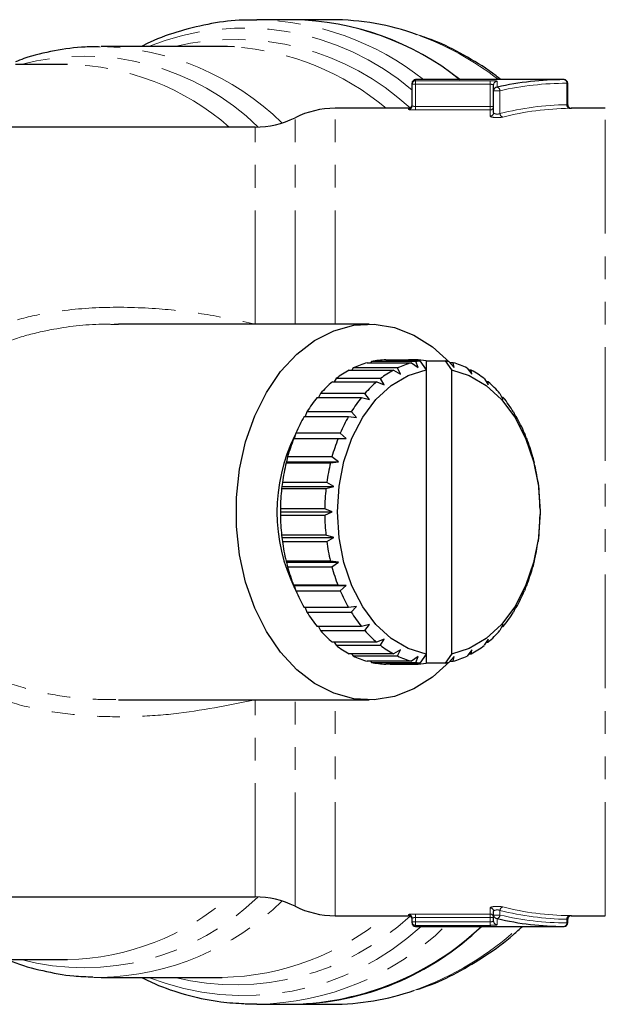
# Model space of a CAD drawing. Units: millimetres. Extents: x 85 to 323, y 15 to 281.
# Drawn here: x 249 to 281, y 25 to 80 of the extents above; entities that cross this region are included whole.
import ezdxf

# ---------------------------------------------------------------- set-up
doc = ezdxf.new("R2010")
doc.units = ezdxf.units.MM
doc.linetypes.add('PHANTOM', pattern=[12.7, 6.35, -1.27, 1.27, -1.27, 1.27, -1.27])

msp = doc.modelspace()

# ---------------------------------------------------------------- linework, layer by layer
at = {"color": 7, "linetype": 'Continuous', "lineweight": 25}
for p, q in [((261.731, 80.358), (261.824, 80.359)), ((263.856, 80.359), (261.824, 80.359)), ((266.001, 80.359), (263.856, 80.359)), ((259.885, 78.859), (253.128, 78.859)), ((251.257, 77.859), (248.353, 77.859)), ((278.969, 77.009), (270.68, 77.009)), ((270.48, 76.75), (270.48, 76.809)), ((270.48, 75.547), (270.48, 76.75)), ((275.035, 76.392), (275.035, 76.719)), ((279.169, 75.609), (279.169, 76.809)), ((275.035, 75.169), (275.035, 76.392)), ((270.28, 75.409), (266.181, 75.409)), ((281.267, 75.409), (279.368, 75.409)), ((261.72, 74.359), (235.681, 74.359)), ((254.1, 63.329), (253.851, 63.336)), ((268.08, 63.359), (254.101, 63.359)), ((267.98, 61.199), (270.455, 61.199)), ((268.22, 61.258), (268.165, 61.199)), ((270.695, 61.258), (268.22, 61.258)), ((269.022, 61.357), (270.436, 61.357)), ((269.848, 61.3), (270.909, 61.3)), ((270.459, 61.3), (270.436, 61.357)), ((270.68, 61.357), (270.436, 61.357)), ((270.455, 61.199), (270.821, 60.934)), ((270.68, 61.357), (270.656, 61.3)), ((270.821, 60.934), (270.695, 61.258)), ((270.909, 61.3), (271.262, 60.796)), ((271.262, 61.3), (271.262, 60.796)), ((271.262, 61.3), (272.323, 61.3)), ((272.323, 61.3), (272.676, 60.796)), ((272.542, 61.257), (272.835, 60.934)), ((272.782, 61.197), (272.597, 61.197)), ((272.835, 60.934), (272.782, 61.197)), ((266.974, 60.787), (269.449, 60.787)), ((267.203, 60.905), (267.114, 60.787)), ((269.678, 60.905), (267.203, 60.905)), ((269.449, 60.787), (269.845, 60.564)), ((269.845, 60.564), (269.678, 60.905)), ((271.262, 60.796), (271.262, 44.921)), ((272.676, 60.796), (272.676, 44.921)), ((273.559, 60.902), (273.811, 60.564)), ((273.788, 60.784), (273.647, 60.784)), ((273.811, 60.564), (273.788, 60.784)), ((266.033, 60.135), (268.508, 60.135)), ((266.244, 60.307), (266.138, 60.135)), ((268.719, 60.307), (266.244, 60.307)), ((268.508, 60.135), (268.929, 59.96)), ((268.929, 59.96), (268.719, 60.307)), ((274.518, 60.302), (274.727, 59.96)), ((274.728, 60.13), (274.623, 60.13)), ((274.727, 59.96), (274.728, 60.13)), ((265.374, 59.482), (265.262, 59.261)), ((267.849, 59.482), (265.374, 59.482)), ((268.101, 59.14), (267.849, 59.482)), ((275.387, 59.477), (275.555, 59.14)), ((265.187, 59.261), (267.662, 59.261)), ((267.662, 59.261), (268.101, 59.14)), ((275.574, 59.255), (275.498, 59.255)), ((275.555, 59.14), (275.574, 59.255)), ((264.618, 58.457), (264.512, 58.193)), ((267.093, 58.457), (264.618, 58.457)), ((267.386, 58.13), (267.093, 58.457)), ((276.143, 58.45), (276.27, 58.13)), ((264.461, 58.193), (266.936, 58.193)), ((266.936, 58.193), (267.386, 58.13)), ((276.299, 58.186), (276.247, 58.186)), ((276.27, 58.13), (276.299, 58.186)), ((263.999, 57.261), (263.908, 56.963)), ((266.474, 57.261), (263.999, 57.261)), ((266.806, 56.959), (266.474, 57.261)), ((276.761, 57.253), (276.849, 56.959)), ((263.877, 56.963), (266.352, 56.963)), ((266.352, 56.963), (266.806, 56.959)), ((276.849, 56.959), (276.882, 56.955)), ((263.48, 55.663), (263.453, 55.608)), ((263.453, 55.608), (265.928, 55.608)), ((263.537, 55.931), (263.48, 55.663)), ((263.48, 55.663), (266.379, 55.663)), ((266.012, 55.931), (263.537, 55.931)), ((265.928, 55.608), (266.379, 55.663)), ((266.379, 55.663), (266.012, 55.931)), ((277.222, 55.923), (277.276, 55.663)), ((277.276, 55.663), (277.305, 55.599)), ((263.245, 54.508), (263.219, 54.283)), ((265.72, 54.508), (263.245, 54.508)), ((266.118, 54.283), (265.72, 54.508)), ((277.513, 54.5), (277.538, 54.283)), ((263.219, 54.283), (263.202, 54.169)), ((263.202, 54.169), (265.677, 54.169)), ((263.219, 54.283), (266.118, 54.283)), ((265.677, 54.169), (266.118, 54.283)), ((277.538, 54.283), (277.555, 54.16)), ((263.132, 53.035), (263.13, 52.859)), ((263.13, 52.859), (266.03, 52.859)), ((263.13, 52.859), (263.132, 52.691)), ((265.607, 53.035), (263.132, 53.035)), ((265.606, 52.691), (266.03, 52.859)), ((266.03, 52.859), (265.607, 53.035)), ((277.625, 53.027), (277.626, 52.859)), ((277.626, 52.859), (277.625, 52.682)), ((263.132, 52.691), (265.606, 52.691)), ((265.676, 51.557), (263.201, 51.557)), ((263.201, 51.557), (263.219, 51.435)), ((263.219, 51.435), (266.118, 51.435)), ((263.219, 51.435), (263.244, 51.218)), ((263.244, 51.218), (265.718, 51.218)), ((266.118, 51.435), (265.676, 51.557)), ((265.718, 51.218), (266.118, 51.435)), ((277.538, 51.435), (277.512, 51.209)), ((277.554, 51.548), (277.538, 51.435)), ((265.926, 50.118), (263.451, 50.118)), ((263.451, 50.118), (263.48, 50.054)), ((263.48, 50.054), (266.379, 50.054)), ((263.48, 50.054), (263.535, 49.794)), ((266.379, 50.054), (265.926, 50.118)), ((266.009, 49.794), (266.379, 50.054)), ((277.276, 50.054), (277.22, 49.786)), ((277.303, 50.11), (277.276, 50.054)), ((263.535, 49.794), (266.009, 49.794)), ((266.349, 48.763), (263.874, 48.763)), ((263.874, 48.763), (263.907, 48.759)), ((263.907, 48.759), (266.806, 48.759)), ((263.907, 48.759), (263.996, 48.464)), ((263.996, 48.464), (266.471, 48.464)), ((266.806, 48.759), (266.349, 48.763)), ((266.471, 48.464), (266.806, 48.759)), ((276.849, 48.759), (276.757, 48.457)), ((276.848, 48.755), (276.879, 48.755)), ((276.879, 48.755), (276.849, 48.759)), ((266.932, 47.532), (264.457, 47.532)), ((264.509, 47.532), (264.614, 47.268)), ((267.386, 47.588), (266.932, 47.532)), ((267.089, 47.268), (267.386, 47.588)), ((276.27, 47.588), (276.139, 47.261)), ((276.244, 47.525), (276.295, 47.525)), ((276.295, 47.525), (276.27, 47.588)), ((264.614, 47.268), (267.089, 47.268)), ((267.657, 46.462), (265.183, 46.462)), ((265.259, 46.462), (265.369, 46.241)), ((265.369, 46.241), (267.844, 46.241)), ((268.101, 46.577), (267.657, 46.462)), ((267.844, 46.241), (268.101, 46.577)), ((275.555, 46.577), (275.383, 46.235)), ((275.494, 46.456), (275.569, 46.456)), ((275.569, 46.456), (275.555, 46.577)), ((268.929, 45.757), (268.503, 45.587)), ((268.714, 45.415), (268.929, 45.757)), ((274.727, 45.757), (274.512, 45.411)), ((274.723, 45.583), (274.727, 45.757)), ((268.503, 45.587), (266.028, 45.587)), ((266.134, 45.587), (266.239, 45.415)), ((266.239, 45.415), (268.714, 45.415)), ((269.845, 45.153), (269.443, 44.933)), ((269.672, 44.815), (269.845, 45.153)), ((273.811, 45.153), (273.554, 44.813)), ((273.783, 44.93), (273.811, 45.153)), ((274.619, 45.583), (274.723, 45.583)), ((269.443, 44.933), (266.968, 44.933)), ((267.109, 44.933), (267.197, 44.815)), ((267.197, 44.815), (269.672, 44.815)), ((270.821, 44.783), (270.449, 44.52)), ((270.689, 44.46), (270.821, 44.783)), ((271.262, 44.921), (270.909, 44.418)), ((271.262, 44.921), (271.262, 44.418)), ((272.676, 44.921), (272.323, 44.418)), ((272.835, 44.783), (272.536, 44.459)), ((272.776, 44.519), (272.835, 44.783)), ((273.642, 44.93), (273.783, 44.93)), ((270.449, 44.52), (267.974, 44.52)), ((268.16, 44.52), (268.214, 44.46)), ((268.214, 44.46), (270.689, 44.46)), ((270.43, 44.361), (269.016, 44.361)), ((269.26, 44.36), (270.674, 44.36)), ((270.909, 44.418), (269.848, 44.418)), ((270.43, 44.361), (270.454, 44.418)), ((270.651, 44.418), (270.674, 44.36)), ((272.323, 44.418), (271.262, 44.418)), ((272.591, 44.519), (272.776, 44.519)), ((254.095, 42.359), (268.08, 42.359)), ((235.681, 31.359), (261.72, 31.359)), ((266.181, 30.309), (270.28, 30.309)), ((275.035, 30.344), (275.035, 30.548)), ((275.035, 30.003), (275.035, 30.344)), ((279.331, 30.309), (279.276, 30.31)), ((279.368, 30.309), (281.267, 30.309)), ((270.48, 29.97), (270.48, 30.17)), ((270.48, 29.909), (270.48, 29.97)), ((270.68, 29.709), (278.969, 29.709)), ((279.169, 29.909), (279.169, 30.109)), ((247.612, 27.859), (251.257, 27.859)), ((251.161, 27.859), (251.257, 27.859)), ((252.705, 26.866), (253.128, 26.859)), ((253.128, 26.859), (259.885, 26.859)), ((261.824, 25.359), (261.171, 25.374)), ((261.824, 25.359), (263.856, 25.359)), ((263.856, 25.359), (266.001, 25.359))]:
    msp.add_line(p, q, dxfattribs=at)
at = {"color": 8, "linetype": 'PHANTOM', "lineweight": 18}
for p, q in [((270.68, 77.009), (270.68, 76.95)), ((270.68, 76.75), (270.48, 76.75)), ((270.68, 76.95), (274.835, 76.95)), ((270.68, 76.75), (270.68, 76.95)), ((274.835, 76.75), (270.68, 76.75)), ((270.68, 76.75), (270.68, 75.514)), ((274.835, 76.75), (274.835, 76.95)), ((274.835, 75.514), (274.835, 76.75)), ((275.235, 76.918), (275.235, 76.588)), ((279.122, 75.607), (279.122, 76.809)), ((279.169, 76.809), (279.122, 76.809)), ((275.388, 76.392), (275.035, 76.392)), ((275.388, 76.392), (275.388, 75.116)), ((266.181, 63.359), (266.181, 75.409)), ((270.28, 75.348), (270.28, 75.409)), ((270.68, 75.315), (270.68, 75.514)), ((270.68, 75.514), (274.835, 75.514)), ((275.035, 75.514), (274.835, 75.514)), ((274.835, 75.315), (274.835, 75.514)), ((281.267, 30.309), (281.267, 75.409)), ((263.95, 63.359), (263.95, 74.884)), ((274.835, 75.315), (270.68, 75.315)), ((274.835, 74.973), (274.835, 75.315)), ((261.72, 63.352), (261.72, 74.359)), ((261.72, 31.359), (261.72, 42.365)), ((263.95, 30.834), (263.95, 42.359)), ((266.181, 30.309), (266.181, 42.359)), ((270.28, 30.309), (270.28, 30.37)), ((270.68, 30.403), (274.835, 30.403)), ((270.68, 30.403), (270.68, 30.204)), ((274.835, 30.403), (274.835, 30.744)), ((274.835, 30.403), (274.835, 30.204)), ((275.388, 30.344), (275.035, 30.344)), ((275.388, 30.601), (275.388, 30.344)), ((270.68, 29.97), (270.48, 29.97)), ((274.835, 30.204), (270.68, 30.204)), ((270.68, 30.204), (270.68, 29.97)), ((270.68, 29.97), (274.835, 29.97)), ((270.68, 29.97), (270.68, 29.77)), ((270.68, 29.77), (270.68, 29.709)), ((274.835, 29.77), (270.68, 29.77)), ((274.835, 29.97), (274.835, 30.204)), ((275.035, 30.204), (274.835, 30.204)), ((274.835, 29.97), (274.835, 29.77)), ((275.235, 30.148), (275.235, 29.804)), ((279.122, 29.909), (279.122, 30.11)), ((279.169, 29.909), (279.122, 29.909))]:
    msp.add_line(p, q, dxfattribs=at)
at = {"color": 7, "linetype": 'Continuous', "lineweight": 25, "flags": 128}
for points in [[(260.573, 78.841), (260.188, 78.855), (259.885, 78.859)], [(272.591, 44.519), (272.581, 44.508), (271.627, 43.634), (270.59, 42.977), (269.494, 42.551), (268.365, 42.366), (267.229, 42.428), (266.113, 42.734), (265.043, 43.277), (264.044, 44.045), (263.14, 45.02), (262.352, 46.178), (261.698, 47.493), (261.194, 48.934), (260.851, 50.466), (260.677, 52.055), (260.677, 53.662), (260.851, 55.251), (261.194, 56.784), (261.698, 58.224), (262.352, 59.539), (263.14, 60.698), (264.044, 61.672), (265.043, 62.44), (266.113, 62.983), (267.229, 63.289), (268.365, 63.351), (269.494, 63.167), (270.59, 62.741), (271.627, 62.083), (272.581, 61.209), (272.592, 61.197)], [(271.262, 44.921), (270.265, 45.23), (269.324, 45.788), (268.468, 46.575), (267.727, 47.567), (267.123, 48.732), (266.678, 50.03), (266.405, 51.421), (266.312, 52.859), (266.405, 54.296), (266.678, 55.687), (267.123, 56.986), (267.727, 58.15), (268.468, 59.142), (269.324, 59.93), (270.265, 60.487), (271.262, 60.796)], [(272.676, 60.796), (273.673, 60.487), (274.615, 59.93), (275.47, 59.142), (276.212, 58.15), (276.815, 56.986), (277.261, 55.687), (277.534, 54.296), (277.626, 52.859), (277.534, 51.421), (277.261, 50.03), (276.815, 48.732), (276.212, 47.567), (275.47, 46.575), (274.615, 45.788), (273.673, 45.23), (272.676, 44.921)]]:
    msp.add_lwpolyline(points, dxfattribs=at)
at = {"color": 8, "linetype": 'PHANTOM', "lineweight": 18}
for centre, radius, start, end in [((261.516, 64.914), 15.448, 51.5307, 88.8548), ((261.12, 65.528), 14.365, 49.3385, 111.8692), ((260.607, 64.895), 14.364, 47.1779, 103.5535), ((265.12, 63.97), 16.544, 52.0125, 70.0641), ((252.774, 63.955), 14.908, 45.5088, 88.64), ((259.513, 64.073), 14.806, 49.9642, 85.8938), ((252.198, 64.504), 13.821, 45.4991, 104.9199), ((250.996, 63.809), 14.052, 48.6554, 88.9329), ((278.942, 76.829), 0.181, 353.4573, 81.4487), ((275.234, 76.718), 0.2, 89.8927, 179.8929), ((275.179, 76.386), 0.209, 1.4124, 74.471), ((270.28, 75.547), 0.2, 269.9235, 359.9199), ((274.835, 75.514), 0.2, 269.8816, 359.8783), ((279.304, 75.588), 0.183, 173.9472, 260.9657), ((274.837, 75.171), 0.198, 269.4478, 359.4337), ((275.6, 75.125), 0.213, 182.3081, 253.8124), ((252.18, 41.281), 13.881, 255.2226, 314.3584), ((250.996, 41.908), 14.052, 271.0671, 311.3446), ((252.774, 41.763), 14.908, 271.36, 314.4912), ((260.626, 40.752), 14.3, 256.3091, 312.9595), ((259.572, 41.553), 14.697, 271.2219, 310.09), ((270.28, 30.17), 0.2, 0.0801, 90.0765), ((274.837, 30.546), 0.198, 0.5663, 90.5522), ((274.835, 30.203), 0.2, 0.1217, 90.1184), ((275.233, 30.346), 0.198, 180.5528, 270.544), ((275.177, 30.351), 0.211, 285.7864, 358.2416), ((275.6, 30.593), 0.213, 106.1876, 177.6919), ((279.304, 30.129), 0.183, 99.0343, 186.0528), ((261.102, 40.423), 14.575, 248.5386, 312.6827), ((261.577, 40.793), 15.436, 270.9182, 314.1047), ((270.68, 29.97), 0.2, 180.0756, 270.0767), ((264.897, 42.215), 17.058, 289.4935, 312.8458), ((275.234, 30.003), 0.2, 180.1168, 270.1168), ((278.942, 29.888), 0.181, 278.5513, 6.5427)]:
    msp.add_arc(centre, radius, start, end, dxfattribs=at)
at = {"color": 7, "linetype": 'Continuous', "lineweight": 25}
for centre, radius, start, end in [((263.595, 65.048), 15.312, 51.3595, 89.026), ((263.547, 64.914), 15.448, 51.5307, 88.8548), ((265.97, 66.224), 14.134, 70.1886, 89.8751), ((270.68, 76.809), 0.2, 90, 180), ((278.969, 76.809), 0.2, 0, 90), ((270.68, 76.75), 0.2, 89.9296, 179.931), ((275.233, 76.39), 0.198, 89.501, 179.4935), ((266.181, 70.409), 5, 90, 116.4916), ((270.28, 75.609), 0.2, 270, 0), ((279.369, 75.609), 0.2, 180.0587, 271.0235), ((261.72, 79.359), 5, 270, 296.4916), ((269.243, 56.685), 4.687, 105.6266, 115.8017), ((269.144, 57.055), 4.303, 91.6259, 102.3973), ((271.718, 56.685), 4.687, 105.6263, 115.8019), ((270.557, 57.076), 4.283, 91.6111, 99.5262), ((270.553, 57.075), 4.284, 80.4741, 88.305), ((271.63, 56.994), 4.365, 99.5133, 102.366), ((271.601, 56.993), 4.367, 77.5519, 80.486), ((271.512, 56.682), 4.69, 64.1218, 74.2921), ((269.591, 56.02), 5.438, 118.7606, 127.9748), ((272.065, 56.02), 5.438, 118.7602, 127.9752), ((271.163, 56.015), 5.443, 51.9572, 61.1655), ((270.268, 55.194), 6.507, 130.6002, 138.7749), ((272.744, 55.193), 6.509, 130.6007, 138.7738), ((270.482, 55.188), 6.516, 41.1659, 49.3327), ((271.258, 54.36), 7.803, 141.0868, 148.3286), ((273.733, 54.36), 7.803, 141.0868, 148.3286), ((269.493, 54.356), 7.809, 31.6173, 38.8555), ((272.435, 53.66), 9.172, 150.3832, 156.8847), ((274.91, 53.66), 9.172, 150.3832, 156.8847), ((268.313, 53.655), 9.182, 23.0679, 29.5642), ((272.598, 52.859), 9.657, 153.7839, 206.3308), ((273.605, 53.179), 10.437, 158.7457, 164.7105), ((276.08, 53.179), 10.437, 158.7457, 164.7105), ((267.144, 53.177), 10.445, 15.2452, 21.2068), ((274.549, 52.932), 11.413, 166.4402, 172.0595), ((277.023, 52.932), 11.413, 166.4402, 172.0595), ((266.203, 52.931), 11.419, 7.8981, 13.5154), ((275.076, 52.861), 11.946, 173.7137, 179.1645), ((277.551, 52.861), 11.946, 173.7137, 179.1645), ((265.682, 52.861), 11.944, 0.7931, 6.2448), ((275.075, 52.856), 11.944, 180.7931, 186.2448), ((277.55, 52.856), 11.944, 180.7931, 186.2448), ((265.684, 52.856), 11.942, 353.7124, 359.165), ((274.554, 52.787), 11.419, 187.8981, 193.5154), ((277.026, 52.786), 11.416, 187.8974, 193.5161), ((266.208, 52.786), 11.413, 346.4402, 352.0595), ((273.61, 52.54), 10.443, 195.2445, 201.2075), ((276.085, 52.54), 10.443, 195.2445, 201.2075), ((267.148, 52.54), 10.441, 338.7469, 344.7093), ((272.439, 52.06), 9.177, 203.0661, 209.566), ((274.917, 52.061), 9.18, 203.0666, 209.5648), ((268.32, 52.058), 9.174, 330.3837, 336.8842), ((271.263, 51.361), 7.808, 211.6166, 218.8561), ((273.741, 51.363), 7.811, 211.6183, 218.8544), ((269.499, 51.357), 7.802, 321.0861, 328.3286), ((270.273, 50.529), 6.514, 221.1649, 229.3337), ((272.748, 50.529), 6.514, 221.1649, 229.3337), ((270.488, 50.524), 6.508, 310.6007, 318.7744), ((269.594, 49.702), 5.444, 231.9572, 241.165), ((272.069, 49.702), 5.444, 231.9572, 241.165), ((271.166, 49.697), 5.438, 298.7602, 307.9746), ((269.244, 49.036), 4.691, 244.1225, 254.2918), ((271.719, 49.036), 4.691, 244.1225, 254.2918), ((271.514, 49.032), 4.687, 285.6266, 295.8017), ((269.144, 48.663), 4.304, 257.52, 268.2901), ((270.557, 48.642), 4.284, 260.4741, 268.305), ((270.553, 48.642), 4.283, 271.611, 279.5262), ((271.63, 48.723), 4.365, 257.5512, 260.4866), ((271.601, 48.723), 4.366, 279.5138, 282.3662), ((261.72, 26.359), 5, 63.5084, 90), ((266.181, 35.309), 5, 243.5084, 270), ((270.28, 30.109), 0.2, 0, 90), ((279.369, 30.109), 0.2, 88.9775, 180.0417), ((263.415, 41.259), 15.906, 271.5865, 313.4364), ((263.608, 40.793), 15.436, 270.9182, 314.1047), ((270.68, 29.909), 0.2, 180, 270), ((278.969, 29.909), 0.2, 270, 0), ((265.976, 39.453), 14.094, 270.1033, 289.1077)]:
    msp.add_arc(centre, radius, start, end, dxfattribs=at)
for major_axis, ratio, start_param, end_param in [((0, 24.15), 0.832151, 0, 0.186911), ((0, 23.15), 0.83185, 2.946434, 3.141593)]:
    msp.add_ellipse((278.969, 52.859), major_axis=major_axis, ratio=ratio, start_param=start_param, end_param=end_param, dxfattribs=at)
at = {"color": 8, "linetype": 'PHANTOM', "lineweight": 18}
for centre, major_axis, ratio, start_param, end_param in [((279.122, 52.859), (0, 23.95), 0.8391, 0, 0.186911), ((279.338, 52.859), (0, 22.75), 0.8391, 0.011302, 0.208434), ((279.491, 52.859), (0, 22.55), 0.846542, 0.011302, 0.208434), ((279.338, 52.859), (0, 22.75), 0.8391, 2.933158, 3.130291), ((279.122, 52.859), (0, 22.95), 0.8391, 2.946434, 3.141593), ((279.491, 52.859), (0, 22.55), 0.846542, 2.933158, 3.130291)]:
    msp.add_ellipse(centre, major_axis=major_axis, ratio=ratio, start_param=start_param, end_param=end_param, dxfattribs=at)
at = {"color": 7, "linetype": 'Continuous', "lineweight": 25}
for points, knots in [([(261.726, 80.333), (261.501, 80.338), (260.689, 80.356), (259.291, 80.167), (257.558, 79.752), (256.246, 79.307), (255.536, 78.942), (255.373, 78.859)], [0, 0, 0, 0, 0.103812, 0.375292, 0.646811, 0.918878, 1, 1, 1, 1]), ([(275.438, 77.009), (275.35, 77.081), (274.758, 77.567), (273.586, 78.277), (272.166, 79.036), (271.258, 79.351), (270.921, 79.468)], [0, 0, 0, 0, 0.063501, 0.425616, 0.786707, 1, 1, 1, 1]), ([(253.081, 78.832), (252.801, 78.837), (251.943, 78.851), (250.516, 78.632), (249.21, 78.348), (248.5, 78.067), (248.341, 78.003)], [0, 0, 0, 0, 0.174763, 0.535108, 0.895546, 1, 1, 1, 1]), ([(270.743, 26.185), (270.946, 26.248), (271.717, 26.487), (273.016, 27.114), (274.618, 28.073), (275.831, 28.948), (276.477, 29.554), (276.642, 29.709)], [0, 0, 0, 0, 0.0960106, 0.3655293, 0.6358332, 0.9069804, 1, 1, 1, 1]), ([(247.926, 27.859), (248.004, 27.824), (248.633, 27.544), (249.861, 27.225), (251.371, 26.925), (252.313, 26.901), (252.673, 26.892)], [0, 0, 0, 0, 0.0512745, 0.4151166, 0.7766418, 1, 1, 1, 1]), ([(255.384, 26.859), (255.7, 26.706), (256.573, 26.283), (258.057, 25.827), (259.664, 25.476), (260.696, 25.42), (261.136, 25.395)], [0, 0, 0, 0, 0.171994, 0.474597, 0.775764, 1, 1, 1, 1])]:
    msp.add_open_spline(points, degree=3, knots=knots, dxfattribs=at)
at = {"color": 8, "linetype": 'PHANTOM', "lineweight": 18}
for points, knots in [([(275.235, 76.918), (275.235, 76.927), (275.192, 76.935), (275.045, 76.947), (274.941, 76.95), (274.835, 76.95)], [0, 0, 0, 0, 0.5, 0.5, 1, 1, 1, 1]), ([(274.835, 76.75), (274.888, 76.75), (274.94, 76.747), (275.013, 76.736), (275.035, 76.728), (275.035, 76.719)], [0, 0, 0, 0, 0.5, 0.5, 1, 1, 1, 1]), ([(270.68, 75.514), (270.627, 75.514), (270.575, 75.518), (270.502, 75.531), (270.48, 75.539), (270.48, 75.547)], [0, 0, 0, 0, 0.5, 0.5, 1, 1, 1, 1]), ([(279.168, 75.609), (279.167, 75.609), (279.163, 75.609), (279.14, 75.608), (279.124, 75.607), (279.122, 75.607)], [0, 0, 0, 0, 0.450989, 0.932685, 1, 1, 1, 1]), ([(279.276, 75.407), (279.279, 75.407), (279.312, 75.408), (279.358, 75.409), (279.364, 75.409), (279.368, 75.409)], [0, 0, 0, 0, 0.067666, 0.551259, 1, 1, 1, 1]), ([(270.28, 75.348), (270.28, 75.34), (270.324, 75.331), (270.472, 75.319), (270.575, 75.315), (270.68, 75.315)], [0, 0, 0, 0, 0.5, 0.5, 1, 1, 1, 1]), ([(274.835, 74.973), (274.835, 74.957), (274.86, 74.94), (274.953, 74.913), (275.02, 74.902), (275.173, 74.889), (275.259, 74.889), (275.417, 74.898), (275.488, 74.907), (275.541, 74.921)], [0, 0, 0, 0, 0.25, 0.25, 0.5, 0.5, 0.75, 0.75, 1, 1, 1, 1]), ([(275.388, 75.116), (275.362, 75.103), (275.326, 75.093), (275.245, 75.084), (275.201, 75.085), (275.124, 75.098), (275.091, 75.11), (275.046, 75.137), (275.035, 75.153), (275.035, 75.169)], [0, 0, 0, 0, 0.25, 0.25, 0.5, 0.5, 0.75, 0.75, 1, 1, 1, 1]), ([(240.937, 57.339), (241.003, 57.517), (241.281, 58.275), (242.07, 59.476), (243.278, 60.863), (244.75, 62.01), (246.404, 62.909), (248.223, 63.572), (250.495, 64.09), (253.236, 64.345), (256.225, 64.257), (259.071, 63.925), (260.835, 63.544), (261.72, 63.352)], [0, 0, 0, 0, 0.024257, 0.102941, 0.184178, 0.263315, 0.344637, 0.426619, 0.510199, 0.639428, 0.771657, 0.88537, 1, 1, 1, 1]), ([(253.851, 63.336), (253.69, 63.341), (252.568, 63.379), (250.846, 63.17), (248.75, 62.703), (247.118, 62.099), (245.618, 61.27), (244.319, 60.224), (243.223, 58.948), (242.379, 57.498), (241.785, 55.894), (241.456, 54.224), (241.381, 52.508), (241.555, 50.836), (241.977, 49.219), (242.644, 47.699), (243.586, 46.287), (244.853, 45), (246.467, 43.916), (248.372, 43.115), (250.433, 42.619), (252.355, 42.382), (253.582, 42.379), (254.096, 42.378)], [0, 0, 0, 0, 0.013075, 0.090609, 0.137654, 0.185635, 0.230692, 0.277064, 0.322308, 0.369017, 0.4143, 0.460968, 0.505661, 0.551649, 0.595398, 0.640393, 0.686701, 0.734585, 0.788761, 0.845189, 0.901261, 0.958642, 1, 1, 1, 1]), ([(261.72, 42.365), (260.213, 42.06), (257.931, 41.597), (254.8, 41.401), (252.437, 41.435), (250.098, 41.702), (247.857, 42.24), (245.735, 43.108), (243.944, 44.265), (242.501, 45.682), (241.515, 47.03), (241.1, 47.994), (240.943, 48.358)], [0, 0, 0, 0, 0.194403, 0.294369, 0.394279, 0.491515, 0.590543, 0.686, 0.784728, 0.8656, 0.949135, 1, 1, 1, 1]), ([(275.541, 30.797), (275.488, 30.81), (275.416, 30.82), (275.259, 30.829), (275.173, 30.828), (275.02, 30.816), (274.952, 30.805), (274.86, 30.777), (274.835, 30.761), (274.835, 30.744)], [0, 0, 0, 0, 0.25, 0.25, 0.5, 0.5, 0.75, 0.75, 1, 1, 1, 1]), ([(270.68, 30.403), (270.575, 30.403), (270.471, 30.399), (270.324, 30.386), (270.28, 30.378), (270.28, 30.37)], [0, 0, 0, 0, 0.5, 0.5, 1, 1, 1, 1]), ([(275.035, 30.548), (275.035, 30.564), (275.046, 30.58), (275.09, 30.608), (275.123, 30.619), (275.2, 30.632), (275.245, 30.634), (275.326, 30.624), (275.362, 30.614), (275.388, 30.601)], [0, 0, 0, 0, 0.25, 0.25, 0.5, 0.5, 0.75, 0.75, 1, 1, 1, 1]), ([(279.368, 30.309), (279.368, 30.309), (279.375, 30.309), (279.363, 30.309), (279.335, 30.309), (279.331, 30.309)], [0, 0, 0, 0, 0.056485, 0.858081, 1, 1, 1, 1]), ([(270.48, 30.17), (270.48, 30.178), (270.502, 30.187), (270.575, 30.199), (270.627, 30.204), (270.68, 30.204)], [0, 0, 0, 0, 0.5, 0.5, 1, 1, 1, 1]), ([(275.035, 30.003), (275.035, 29.993), (275.013, 29.985), (274.94, 29.973), (274.888, 29.97), (274.835, 29.97)], [0, 0, 0, 0, 0.5, 0.5, 1, 1, 1, 1]), ([(274.835, 29.77), (274.941, 29.77), (275.045, 29.774), (275.192, 29.785), (275.235, 29.794), (275.235, 29.804)], [0, 0, 0, 0, 0.5, 0.5, 1, 1, 1, 1]), ([(279.168, 30.109), (279.169, 30.109), (279.172, 30.109), (279.159, 30.109), (279.135, 30.11), (279.122, 30.11)], [0, 0, 0, 0, 0.032043, 0.515989, 1, 1, 1, 1])]:
    msp.add_open_spline(points, degree=3, knots=knots, dxfattribs=at)

doc.saveas('drawing.dxf')
